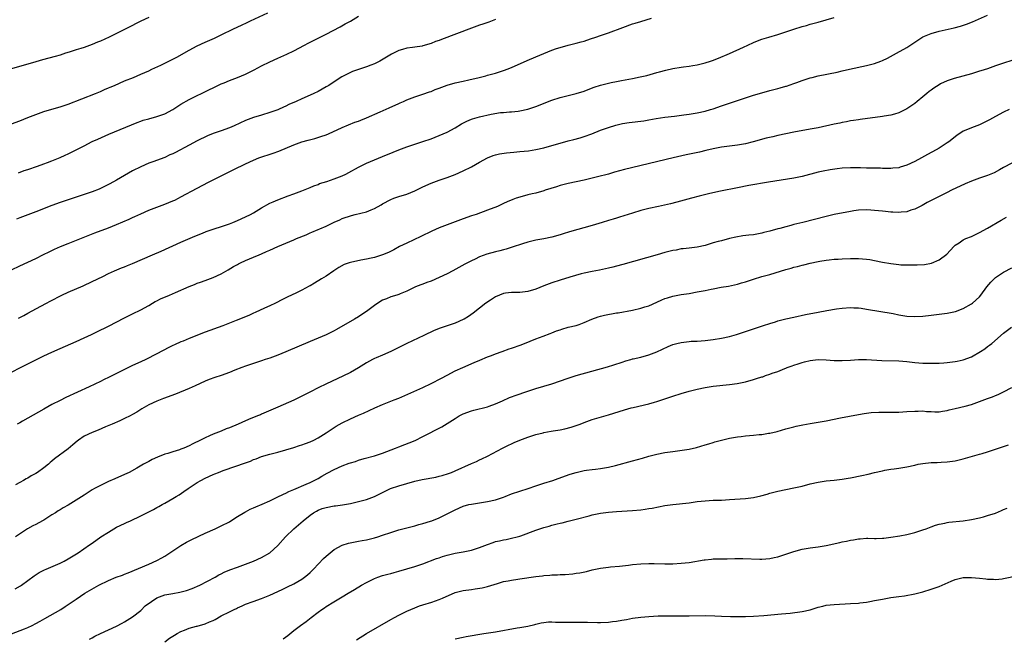
# Model space of a CAD drawing. Units: inches. Extents: x 2598000 to 2601000, y 1485000 to 1488000.
# Drawn here: x 2598593 to 2598837, y 1486842 to 1486995 of the extents above; entities that cross this region are included whole.
import ezdxf

# ---------------------------------------------------------------- set-up
doc = ezdxf.new("R2010")
doc.units = ezdxf.units.IN
doc.header["$MEASUREMENT"] = 0
doc.layers.add('LD25981485_10ft', color=91, linetype='Continuous')

msp = doc.modelspace()

# ---------------------------------------------------------------- linework, layer by layer
at = {"layer": 'LD25981485_10ft'}
for points, elevation in [([(2598591, 1486969.46), (2598593, 1486970.22), (2598595, 1486971.05), (2598597, 1486971.81), (2598599, 1486972.49), (2598601, 1486973.1), (2598603, 1486973.68), (2598605, 1486974.33), (2598611.8, 1486977), (2598613, 1486977.52), (2598614.01, 1486977.99), (2598615, 1486978.39), (2598615.42, 1486978.58), (2598616.49, 1486979), (2598619, 1486980.1), (2598621.19, 1486981), (2598623, 1486981.77), (2598625, 1486982.65), (2598625.73, 1486983), (2598628.02, 1486984.02), (2598629, 1486984.49), (2598631, 1486985.53), (2598631.95, 1486986.05), (2598635, 1486987.78), (2598637, 1486988.82), (2598639, 1486989.75), (2598641.27, 1486990.73), (2598643, 1486991.53), (2598646.04, 1486993), (2598648.01, 1486993.99), (2598649.38, 1486994.62), (2598650.27, 1486995), (2598654.57, 1486997)], 9500), ([(2598591, 1486907.84), (2598593.17, 1486909), (2598594.39, 1486909.61), (2598597, 1486910.94), (2598599, 1486911.92), (2598601, 1486912.86), (2598603, 1486913.75), (2598607, 1486915.48), (2598609, 1486916.37), (2598610.8, 1486917.2), (2598612.15, 1486917.86), (2598615, 1486919.3), (2598619, 1486921.38), (2598621, 1486922.36), (2598623, 1486923.31), (2598625, 1486924.42), (2598625.93, 1486925), (2598626.61, 1486925.39), (2598627, 1486925.56), (2598627.95, 1486926.05), (2598630.17, 1486927), (2598631.66, 1486927.66), (2598635, 1486929.09), (2598636.37, 1486929.63), (2598637, 1486929.92), (2598637.81, 1486930.19), (2598639, 1486930.63), (2598641, 1486931.35), (2598643, 1486932.28), (2598644.73, 1486933.27), (2598646.06, 1486934.06), (2598647, 1486934.59), (2598647.28, 1486934.72), (2598647.78, 1486935), (2598649, 1486935.56), (2598649.98, 1486935.98), (2598651, 1486936.39), (2598652.4, 1486937), (2598653, 1486937.23), (2598654.22, 1486937.78), (2598655, 1486938.1), (2598657, 1486939.03), (2598661, 1486940.71), (2598661.65, 1486941), (2598664.03, 1486941.97), (2598665, 1486942.4), (2598665.44, 1486942.56), (2598667, 1486943.24), (2598667.46, 1486943.46), (2598669, 1486944.11), (2598671, 1486945.07), (2598672.37, 1486945.63), (2598673, 1486945.96), (2598675.25, 1486946.75), (2598676.22, 1486947), (2598679, 1486947.68), (2598680.14, 1486948.14), (2598681, 1486948.44), (2598682.63, 1486949.37), (2598683, 1486949.6), (2598685, 1486950.7), (2598685.82, 1486951), (2598687, 1486951.41), (2598689, 1486952.03), (2598691, 1486952.86), (2598693, 1486953.83), (2598695, 1486954.75), (2598697, 1486955.47), (2598699, 1486956.14), (2598701, 1486956.91), (2598703, 1486957.79), (2598705, 1486958.78), (2598707, 1486959.95), (2598709, 1486961.06), (2598710.41, 1486961.59), (2598711, 1486961.77), (2598712.01, 1486961.99), (2598713.74, 1486962.26), (2598715.55, 1486962.45), (2598717, 1486962.57), (2598719.21, 1486962.79), (2598721, 1486963.07), (2598723, 1486963.55), (2598723.79, 1486963.79), (2598727, 1486964.71), (2598729, 1486965.22), (2598730.45, 1486965.55), (2598732.01, 1486965.99), (2598733, 1486966.3), (2598734.87, 1486967), (2598737, 1486967.89), (2598739, 1486968.6), (2598740.85, 1486969.15), (2598742.46, 1486969.54), (2598744.16, 1486969.84), (2598747.76, 1486970.25), (2598749, 1486970.46), (2598750.8, 1486970.8), (2598753, 1486971.14), (2598755.41, 1486971.41), (2598757.69, 1486971.69), (2598759, 1486971.89), (2598761, 1486972.23), (2598763, 1486972.64), (2598764.31, 1486973), (2598765, 1486973.21), (2598767, 1486973.91), (2598767.8, 1486974.2), (2598773, 1486975.95), (2598775, 1486976.59), (2598777, 1486977.18), (2598779, 1486977.73), (2598780.02, 1486977.98), (2598781, 1486978.27), (2598781.6, 1486978.4), (2598783, 1486978.82), (2598783.15, 1486978.85), (2598785, 1486979.46), (2598785.75, 1486979.75), (2598787, 1486980.19), (2598789, 1486980.85), (2598789.56, 1486981), (2598791, 1486981.34), (2598795.7, 1486982.3), (2598797, 1486982.58), (2598798.77, 1486983), (2598803, 1486983.93), (2598805, 1486984.45), (2598806.54, 1486985), (2598807, 1486985.18), (2598808.21, 1486985.79), (2598810.4, 1486987), (2598813, 1486988.37), (2598815, 1486989.7), (2598815.75, 1486990.25), (2598817, 1486991.03), (2598819, 1486991.87), (2598821, 1486992.43), (2598824.71, 1486993.29), (2598826.29, 1486993.71), (2598827.8, 1486994.2), (2598829.24, 1486994.76), (2598833, 1486996.41)], 9550), ([(2598625, 1486995.85), (2598623, 1486994.91), (2598621.74, 1486994.26), (2598621, 1486993.9), (2598619.29, 1486993), (2598615.18, 1486991), (2598613, 1486989.98), (2598612.3, 1486989.7), (2598611, 1486989.12), (2598609, 1486988.42), (2598608.15, 1486988.15), (2598607, 1486987.84), (2598605.27, 1486987.27), (2598604.39, 1486987), (2598603, 1486986.53), (2598601.8, 1486986.2), (2598598.64, 1486985.36), (2598597, 1486984.89), (2598591, 1486983.09)], 9490), ([(2598591, 1486933.26), (2598593, 1486934.22), (2598595, 1486935.12), (2598597, 1486936.1), (2598598.94, 1486937.06), (2598600.29, 1486937.71), (2598601.65, 1486938.35), (2598603.13, 1486939), (2598605, 1486939.77), (2598608.72, 1486941.28), (2598611.6, 1486942.4), (2598615, 1486943.65), (2598617, 1486944.46), (2598620.16, 1486945.84), (2598621, 1486946.25), (2598621.53, 1486946.47), (2598623, 1486947.17), (2598625, 1486948.05), (2598627, 1486948.81), (2598629, 1486949.52), (2598631, 1486950.35), (2598631.45, 1486950.55), (2598632.37, 1486951), (2598633, 1486951.33), (2598637, 1486953.47), (2598639.83, 1486955), (2598643, 1486956.58), (2598644.63, 1486957.37), (2598646.13, 1486958.13), (2598647.3, 1486958.7), (2598647.86, 1486959), (2598649, 1486959.57), (2598651, 1486960.49), (2598652.28, 1486961), (2598655.82, 1486962.18), (2598657.27, 1486962.73), (2598661, 1486964.28), (2598662.97, 1486965), (2598664.56, 1486965.44), (2598666.15, 1486965.85), (2598667.71, 1486966.29), (2598669, 1486966.76), (2598669.59, 1486967), (2598673, 1486968.55), (2598676.15, 1486969.85), (2598677, 1486970.14), (2598677.6, 1486970.4), (2598679, 1486970.93), (2598682.43, 1486972.43), (2598684.6, 1486973.4), (2598687, 1486974.51), (2598687.36, 1486974.64), (2598688.19, 1486975), (2598689, 1486975.39), (2598689.65, 1486975.65), (2598691, 1486976.15), (2598693, 1486976.8), (2598694.6, 1486977.4), (2598695, 1486977.52), (2598696.04, 1486977.96), (2598697, 1486978.33), (2598699, 1486979.07), (2598701, 1486979.62), (2598703, 1486980.07), (2598704.35, 1486980.35), (2598706.97, 1486980.97), (2598708.59, 1486981.41), (2598709, 1486981.51), (2598709.7, 1486981.7), (2598711, 1486982.07), (2598713.24, 1486982.76), (2598713.89, 1486983), (2598715, 1486983.44), (2598718.84, 1486985.16), (2598721, 1486986.09), (2598723, 1486986.92), (2598725, 1486987.71), (2598726.12, 1486988.12), (2598727, 1486988.42), (2598729, 1486989), (2598731, 1486989.47), (2598732.22, 1486989.78), (2598733, 1486990.02), (2598734.53, 1486990.53), (2598735.87, 1486991), (2598737, 1486991.36), (2598739, 1486992.04), (2598742.59, 1486993.41), (2598745, 1486994.24), (2598745.59, 1486994.41), (2598747, 1486994.88), (2598749.71, 1486995.71)], 9530), ([(2598592.68, 1486957.32), (2598594.13, 1486957.87), (2598595, 1486958.18), (2598597.43, 1486959), (2598599, 1486959.55), (2598599.89, 1486959.89), (2598601, 1486960.28), (2598603, 1486961.1), (2598604.3, 1486961.7), (2598605, 1486961.99), (2598605.67, 1486962.33), (2598607, 1486962.99), (2598609, 1486964.04), (2598611, 1486965.05), (2598612.37, 1486965.63), (2598615.13, 1486966.87), (2598620.74, 1486969.26), (2598622.17, 1486969.83), (2598623, 1486970.13), (2598623.66, 1486970.34), (2598625, 1486970.74), (2598627, 1486971.28), (2598629, 1486971.99), (2598631, 1486973.04), (2598633, 1486974.32), (2598635, 1486975.49), (2598637, 1486976.48), (2598638.12, 1486977), (2598643, 1486979.41), (2598643.67, 1486979.67), (2598645, 1486980.25), (2598647, 1486980.98), (2598649, 1486981.83), (2598651.14, 1486982.86), (2598653, 1486983.82), (2598655, 1486984.83), (2598657, 1486985.75), (2598659.28, 1486986.72), (2598661, 1486987.56), (2598663.63, 1486989), (2598664.53, 1486989.47), (2598665.84, 1486990.16), (2598667, 1486990.7), (2598669, 1486991.7), (2598672.46, 1486993.54), (2598673.75, 1486994.25), (2598675.03, 1486994.97), (2598677, 1486996.16)], 9510), ([(2598592.74, 1486921.26), (2598594.05, 1486921.95), (2598595, 1486922.5), (2598598.27, 1486924.27), (2598599.67, 1486925), (2598600.56, 1486925.44), (2598603.47, 1486927), (2598605, 1486927.71), (2598608.72, 1486929.28), (2598611, 1486930.33), (2598613.6, 1486931.6), (2598615, 1486932.3), (2598616.51, 1486933), (2598618.27, 1486933.73), (2598619, 1486934), (2598619.7, 1486934.3), (2598621, 1486934.83), (2598625.93, 1486937), (2598628.08, 1486937.92), (2598633, 1486940.14), (2598636.4, 1486941.6), (2598638.35, 1486942.35), (2598639.27, 1486942.73), (2598645, 1486944.68), (2598645.84, 1486945), (2598647, 1486945.48), (2598649, 1486946.39), (2598650.22, 1486947), (2598651, 1486947.42), (2598653, 1486948.62), (2598655, 1486949.76), (2598655.85, 1486950.15), (2598657, 1486950.63), (2598659.6, 1486951.6), (2598661, 1486952.08), (2598663, 1486952.82), (2598665, 1486953.64), (2598665.91, 1486954.09), (2598667, 1486954.46), (2598667.37, 1486954.64), (2598669.19, 1486955.19), (2598671, 1486955.79), (2598673, 1486956.58), (2598673.86, 1486957), (2598674.61, 1486957.39), (2598677, 1486958.71), (2598677.55, 1486959), (2598679, 1486959.7), (2598681, 1486960.58), (2598683, 1486961.4), (2598685.58, 1486962.42), (2598687, 1486963.01), (2598689, 1486963.79), (2598691, 1486964.44), (2598693, 1486965.05), (2598695, 1486965.78), (2598699, 1486967.39), (2598701, 1486968.44), (2598702.56, 1486969.44), (2598703.86, 1486970.14), (2598705, 1486970.61), (2598705.29, 1486970.71), (2598707, 1486971.23), (2598709.88, 1486971.88), (2598712.26, 1486972.26), (2598713, 1486972.32), (2598714.47, 1486972.47), (2598715, 1486972.47), (2598716.65, 1486972.65), (2598717, 1486972.66), (2598719, 1486973.09), (2598721, 1486973.75), (2598725, 1486975.38), (2598727, 1486976.04), (2598728.34, 1486976.34), (2598729, 1486976.51), (2598731, 1486976.96), (2598733, 1486977.6), (2598733.99, 1486978.01), (2598735.45, 1486978.55), (2598737, 1486979.07), (2598739.7, 1486979.7), (2598741, 1486979.95), (2598742.2, 1486980.2), (2598745, 1486980.72), (2598746.89, 1486981.11), (2598748.5, 1486981.5), (2598751, 1486982.18), (2598751.63, 1486982.37), (2598753.22, 1486982.78), (2598755, 1486983.2), (2598757, 1486983.55), (2598757.64, 1486983.64), (2598759, 1486983.79), (2598759.96, 1486983.96), (2598761, 1486984.1), (2598763, 1486984.58), (2598764.31, 1486985), (2598764.83, 1486985.17), (2598766.26, 1486985.74), (2598769, 1486986.9), (2598772.5, 1486988.5), (2598773.53, 1486989), (2598775, 1486989.66), (2598775.94, 1486990.06), (2598777, 1486990.44), (2598778.76, 1486991), (2598781, 1486991.66), (2598783, 1486992.3), (2598784.95, 1486992.95), (2598787, 1486993.59), (2598788.11, 1486993.89), (2598789, 1486994.17), (2598789.67, 1486994.33), (2598791, 1486994.73), (2598793, 1486995.29), (2598795, 1486995.82)], 9540), ([(2598711, 1486995.35), (2598709.31, 1486994.69), (2598707.82, 1486994.18), (2598707, 1486993.91), (2598706.33, 1486993.67), (2598705, 1486993.23), (2598697.59, 1486990.41), (2598697, 1486990.14), (2598696.14, 1486989.86), (2598695, 1486989.38), (2598693, 1486988.82), (2598692.77, 1486988.77), (2598691, 1486988.51), (2598690.39, 1486988.39), (2598689, 1486988.27), (2598687.93, 1486987.93), (2598687, 1486987.69), (2598685.7, 1486987), (2598685.21, 1486986.79), (2598683.98, 1486986.02), (2598682.76, 1486985.24), (2598682.32, 1486985), (2598681, 1486984.37), (2598680.04, 1486984.04), (2598679, 1486983.62), (2598677, 1486982.94), (2598675.57, 1486982.43), (2598674.17, 1486981.83), (2598672.89, 1486981.11), (2598671, 1486979.9), (2598669.63, 1486979), (2598669, 1486978.63), (2598667, 1486977.52), (2598665.95, 1486977), (2598665, 1486976.55), (2598663, 1486975.67), (2598661.54, 1486975), (2598659.77, 1486974.23), (2598659, 1486973.84), (2598658.4, 1486973.6), (2598657.18, 1486973), (2598657, 1486972.93), (2598655, 1486972.25), (2598653, 1486971.64), (2598651, 1486971.01), (2598649, 1486970.26), (2598646.21, 1486969), (2598645, 1486968.51), (2598643, 1486967.76), (2598641, 1486967.04), (2598639.54, 1486966.46), (2598637, 1486965.23), (2598635, 1486964.19), (2598631.64, 1486962.36), (2598631, 1486962.06), (2598630.26, 1486961.74), (2598629, 1486961.15), (2598626.03, 1486960.03), (2598625, 1486959.7), (2598623, 1486958.84), (2598621, 1486957.79), (2598617, 1486955.5), (2598615.39, 1486954.61), (2598614.06, 1486953.94), (2598612.69, 1486953.3), (2598611, 1486952.63), (2598609, 1486951.95), (2598605, 1486950.65), (2598603, 1486949.94), (2598601, 1486949.18), (2598597, 1486947.6), (2598593, 1486946.14), (2598592.19, 1486945.81)], 9520), ([(2598839, 1486985.21), (2598837, 1486984.53), (2598836.25, 1486984.25), (2598835, 1486983.83), (2598833, 1486983.13), (2598831.36, 1486982.64), (2598831, 1486982.51), (2598830.28, 1486982.28), (2598829, 1486981.91), (2598824.75, 1486980.75), (2598823, 1486980.14), (2598821.37, 1486979.37), (2598821, 1486979.18), (2598819.69, 1486978.31), (2598819, 1486977.85), (2598818.51, 1486977.49), (2598817.93, 1486977), (2598817, 1486976.18), (2598815.52, 1486975), (2598815, 1486974.55), (2598813, 1486973.19), (2598811, 1486972.2), (2598809.9, 1486971.9), (2598809, 1486971.61), (2598807.36, 1486971.36), (2598807, 1486971.28), (2598801.46, 1486970.54), (2598801, 1486970.49), (2598799.74, 1486970.26), (2598799, 1486970.18), (2598798.03, 1486969.97), (2598797, 1486969.8), (2598796.35, 1486969.65), (2598795, 1486969.38), (2598791, 1486968.52), (2598789, 1486968.13), (2598785, 1486967.39), (2598783.01, 1486966.99), (2598781, 1486966.56), (2598779.73, 1486966.27), (2598778.12, 1486965.88), (2598774.88, 1486965), (2598773, 1486964.55), (2598772.46, 1486964.46), (2598771, 1486964.18), (2598767, 1486963.67), (2598765, 1486963.26), (2598763.18, 1486962.82), (2598761.55, 1486962.45), (2598758.25, 1486961.75), (2598755.03, 1486961), (2598743, 1486958.11), (2598741.78, 1486957.78), (2598740.53, 1486957.47), (2598739, 1486957), (2598736.32, 1486956.32), (2598735, 1486956.03), (2598733, 1486955.52), (2598731, 1486955.06), (2598729, 1486954.65), (2598727.7, 1486954.31), (2598727, 1486954.14), (2598726.15, 1486953.85), (2598723.32, 1486953), (2598723, 1486952.89), (2598721, 1486952.31), (2598720.1, 1486952.1), (2598719, 1486951.82), (2598717, 1486951.28), (2598716.13, 1486951), (2598715.3, 1486950.7), (2598713.89, 1486950.11), (2598713, 1486949.69), (2598711.48, 1486949), (2598709, 1486948.03), (2598706.18, 1486947), (2598705, 1486946.61), (2598703, 1486945.9), (2598699, 1486944.42), (2598697, 1486943.64), (2598695.17, 1486942.83), (2598692.5, 1486941.5), (2598689, 1486939.87), (2598687.21, 1486939), (2598685.79, 1486938.21), (2598684.44, 1486937.56), (2598683, 1486936.95), (2598681, 1486936.33), (2598680.18, 1486936.18), (2598679, 1486935.88), (2598677.63, 1486935.63), (2598675, 1486935.09), (2598674.71, 1486935), (2598673.45, 1486934.55), (2598672.17, 1486933.83), (2598670.92, 1486933), (2598669, 1486931.65), (2598667.86, 1486931), (2598666.09, 1486929.91), (2598665, 1486929.3), (2598664.82, 1486929.18), (2598663, 1486928.18), (2598661.5, 1486927.5), (2598659.48, 1486926.52), (2598659, 1486926.31), (2598658.15, 1486925.86), (2598656.41, 1486925), (2598655, 1486924.28), (2598653.7, 1486923.7), (2598651.38, 1486922.63), (2598651, 1486922.5), (2598649.98, 1486922.02), (2598649, 1486921.63), (2598646.67, 1486920.67), (2598643.38, 1486919.38), (2598639, 1486917.75), (2598635, 1486916.19), (2598633.58, 1486915.58), (2598633, 1486915.36), (2598631.36, 1486914.64), (2598631, 1486914.45), (2598630.02, 1486913.98), (2598627, 1486912.4), (2598624.24, 1486911), (2598623, 1486910.44), (2598621, 1486909.5), (2598620.01, 1486909), (2598619, 1486908.53), (2598618.01, 1486908.01), (2598615.32, 1486906.68), (2598615, 1486906.5), (2598613.97, 1486906.03), (2598613, 1486905.53), (2598610.21, 1486904.21), (2598604.45, 1486901.55), (2598603, 1486900.85), (2598601, 1486899.82), (2598599, 1486898.7), (2598595, 1486896.41), (2598593.69, 1486895.69), (2598593, 1486895.31), (2598592.37, 1486895)], 9560), ([(2598838.41, 1486973), (2598837, 1486972.38), (2598835, 1486971.3), (2598833.53, 1486970.47), (2598833, 1486970.18), (2598832.2, 1486969.8), (2598831, 1486969.25), (2598829, 1486968.51), (2598828.08, 1486968.08), (2598827, 1486967.65), (2598825.4, 1486966.6), (2598823.4, 1486965), (2598823, 1486964.72), (2598821, 1486963.46), (2598820.23, 1486963), (2598818.14, 1486961.86), (2598816.65, 1486961), (2598815, 1486960.14), (2598813, 1486959.18), (2598811.31, 1486958.69), (2598811, 1486958.58), (2598809.55, 1486958.45), (2598809, 1486958.37), (2598807, 1486958.4), (2598806.44, 1486958.44), (2598803.55, 1486958.45), (2598803, 1486958.49), (2598801.48, 1486958.52), (2598801, 1486958.56), (2598799.44, 1486958.56), (2598799, 1486958.58), (2598797, 1486958.44), (2598795.71, 1486958.29), (2598793.97, 1486958.03), (2598792.27, 1486957.73), (2598791, 1486957.45), (2598787, 1486956.43), (2598785, 1486956.02), (2598778.73, 1486955), (2598773.83, 1486954.17), (2598771, 1486953.63), (2598766.75, 1486952.75), (2598764.15, 1486952.15), (2598761.49, 1486951.49), (2598759.56, 1486951), (2598755.97, 1486950.03), (2598754.37, 1486949.63), (2598751.41, 1486949), (2598749, 1486948.45), (2598747, 1486947.93), (2598745, 1486947.33), (2598741.72, 1486946.28), (2598741, 1486946.09), (2598740.18, 1486945.82), (2598739, 1486945.5), (2598737.42, 1486945), (2598735, 1486944.27), (2598729.35, 1486942.65), (2598727.81, 1486942.19), (2598727, 1486941.94), (2598725, 1486941.37), (2598723, 1486940.94), (2598721, 1486940.58), (2598719, 1486940.1), (2598717.7, 1486939.7), (2598715.15, 1486938.85), (2598713.61, 1486938.39), (2598713, 1486938.23), (2598712.04, 1486937.96), (2598711, 1486937.7), (2598708.88, 1486937.12), (2598707, 1486936.45), (2598705.93, 1486935.93), (2598705, 1486935.52), (2598703.36, 1486934.64), (2598700.42, 1486933), (2598699, 1486932.28), (2598697, 1486931.33), (2598695, 1486930.47), (2598693.93, 1486930.07), (2598693, 1486929.68), (2598692.49, 1486929.51), (2598691.18, 1486929), (2598689, 1486927.97), (2598687.31, 1486927.31), (2598687, 1486927.17), (2598686.51, 1486927), (2598685, 1486926.53), (2598683.93, 1486926.07), (2598683, 1486925.7), (2598682.53, 1486925.47), (2598681, 1486924.41), (2598679, 1486922.94), (2598677.82, 1486922.18), (2598677, 1486921.62), (2598676.01, 1486921), (2598671.58, 1486918.42), (2598671, 1486918.1), (2598669, 1486917.14), (2598665, 1486915.45), (2598659, 1486912.88), (2598657, 1486912.04), (2598655, 1486911.34), (2598653.89, 1486911), (2598653, 1486910.68), (2598649, 1486909.36), (2598648.11, 1486909), (2598646.32, 1486908.32), (2598645, 1486907.75), (2598643, 1486907.04), (2598641.42, 1486906.58), (2598639.96, 1486906.04), (2598639, 1486905.64), (2598636.51, 1486904.51), (2598635, 1486903.8), (2598631.63, 1486902.37), (2598628.68, 1486901.32), (2598627.82, 1486901), (2598627, 1486900.67), (2598625, 1486899.73), (2598623.27, 1486898.73), (2598622.03, 1486897.97), (2598621, 1486897.33), (2598620.4, 1486897), (2598619, 1486896.33), (2598617.83, 1486895.83), (2598615.96, 1486895), (2598614.3, 1486894.3), (2598612.5, 1486893.5), (2598611, 1486892.91), (2598609, 1486891.95), (2598607.6, 1486891), (2598607.26, 1486890.74), (2598606.14, 1486889.86), (2598605, 1486888.88), (2598601.65, 1486886.35), (2598601, 1486885.76), (2598600.57, 1486885.43), (2598600.11, 1486885), (2598599, 1486884.16), (2598597.4, 1486883), (2598597, 1486882.75), (2598595.88, 1486882.12), (2598595, 1486881.55), (2598594.62, 1486881.38), (2598593.98, 1486881), (2598593, 1486880.47), (2598591.93, 1486879.93)], 9570), ([(2598839, 1486959.75), (2598837, 1486958.63), (2598835.97, 1486958.03), (2598834.66, 1486957.34), (2598833, 1486956.65), (2598831, 1486955.98), (2598829, 1486955.25), (2598827.43, 1486954.57), (2598824.09, 1486953), (2598823, 1486952.47), (2598819.37, 1486950.63), (2598818.07, 1486949.93), (2598816.8, 1486949.2), (2598815, 1486948.31), (2598814.02, 1486948.02), (2598813, 1486947.64), (2598811.55, 1486947.55), (2598811, 1486947.45), (2598809.56, 1486947.56), (2598809, 1486947.56), (2598807.71, 1486947.71), (2598807, 1486947.77), (2598805, 1486947.99), (2598804.05, 1486948.05), (2598803, 1486948.14), (2598801, 1486948.07), (2598799.89, 1486947.89), (2598799, 1486947.73), (2598795, 1486946.94), (2598793, 1486946.5), (2598787.17, 1486945), (2598785, 1486944.47), (2598784.26, 1486944.26), (2598783, 1486943.95), (2598781.52, 1486943.52), (2598781, 1486943.4), (2598779, 1486942.84), (2598777.52, 1486942.48), (2598777, 1486942.33), (2598775, 1486941.96), (2598773.84, 1486941.84), (2598772.35, 1486941.65), (2598770.61, 1486941.39), (2598768.99, 1486941.01), (2598767, 1486940.48), (2598766.25, 1486940.25), (2598765, 1486939.91), (2598763, 1486939.3), (2598761, 1486938.85), (2598759, 1486938.64), (2598757.54, 1486938.46), (2598757, 1486938.42), (2598755.83, 1486938.17), (2598755, 1486938.03), (2598753, 1486937.52), (2598751.09, 1486937), (2598742.55, 1486934.55), (2598741, 1486934.15), (2598740.06, 1486933.94), (2598739, 1486933.67), (2598736.8, 1486933.2), (2598735, 1486932.87), (2598733, 1486932.42), (2598732.22, 1486932.22), (2598729.44, 1486931.44), (2598727, 1486930.71), (2598725, 1486930.04), (2598723, 1486929.26), (2598721, 1486928.44), (2598719, 1486927.84), (2598717, 1486927.63), (2598715.61, 1486927.61), (2598715, 1486927.65), (2598713.44, 1486927.44), (2598713, 1486927.41), (2598712, 1486927), (2598711, 1486926.53), (2598709.74, 1486925.74), (2598708.62, 1486925), (2598707, 1486923.76), (2598705.46, 1486922.54), (2598704.31, 1486921.69), (2598703.2, 1486921), (2598703, 1486920.9), (2598701, 1486920.06), (2598698.01, 1486919), (2598697.25, 1486918.75), (2598695.82, 1486918.18), (2598693.2, 1486917), (2598689.01, 1486915), (2598685, 1486912.97), (2598683, 1486912.07), (2598681.41, 1486911.41), (2598681, 1486911.23), (2598680.53, 1486911), (2598679, 1486910.18), (2598677, 1486908.93), (2598675, 1486907.79), (2598673.14, 1486906.86), (2598669.08, 1486905), (2598667, 1486903.98), (2598665.09, 1486903), (2598663, 1486901.89), (2598661, 1486900.93), (2598657, 1486899.19), (2598653, 1486897.42), (2598652.69, 1486897.31), (2598651.99, 1486897), (2598651, 1486896.61), (2598650.33, 1486896.33), (2598649, 1486895.83), (2598647.18, 1486895), (2598645, 1486894.07), (2598644.23, 1486893.77), (2598643, 1486893.25), (2598641, 1486892.47), (2598640.03, 1486892.03), (2598639, 1486891.61), (2598637.8, 1486891), (2598635.91, 1486890.09), (2598635, 1486889.6), (2598633.67, 1486889), (2598633, 1486888.73), (2598632.61, 1486888.61), (2598631, 1486888.13), (2598629.72, 1486887.72), (2598629, 1486887.52), (2598627.19, 1486886.81), (2598625.82, 1486886.18), (2598625, 1486885.72), (2598624.51, 1486885.49), (2598623.71, 1486885), (2598622.05, 1486884.05), (2598620.16, 1486883), (2598619, 1486882.47), (2598616.56, 1486881.44), (2598615, 1486880.76), (2598613, 1486879.77), (2598611.59, 1486879), (2598611, 1486878.64), (2598609, 1486877.37), (2598607, 1486876.08), (2598605, 1486874.84), (2598603.8, 1486874.2), (2598603, 1486873.69), (2598602.55, 1486873.45), (2598601.87, 1486873), (2598601, 1486872.46), (2598599, 1486871.18), (2598598.69, 1486871), (2598597, 1486870.11), (2598596.25, 1486869.75), (2598594.97, 1486869.03), (2598591.95, 1486867)], 9580), ([(2598591.91, 1486854.09), (2598593.18, 1486854.82), (2598593.45, 1486855), (2598596.63, 1486857.37), (2598597.86, 1486858.14), (2598599.17, 1486858.83), (2598599.54, 1486859), (2598603, 1486860.49), (2598604.02, 1486861), (2598605, 1486861.54), (2598607.46, 1486863), (2598610.29, 1486865), (2598610.69, 1486865.31), (2598611.86, 1486866.14), (2598613.1, 1486867), (2598615, 1486868.2), (2598616.34, 1486869), (2598617, 1486869.37), (2598619, 1486870.34), (2598619.46, 1486870.54), (2598620.46, 1486871), (2598623, 1486872.23), (2598624.83, 1486873.17), (2598626.17, 1486873.83), (2598627, 1486874.27), (2598627.49, 1486874.51), (2598628.35, 1486875), (2598629, 1486875.34), (2598631, 1486876.48), (2598631.79, 1486877), (2598632.54, 1486877.46), (2598633.74, 1486878.26), (2598634.74, 1486879), (2598637, 1486880.46), (2598637.91, 1486881), (2598639, 1486881.56), (2598641, 1486882.46), (2598641.4, 1486882.6), (2598642.34, 1486883), (2598643.43, 1486883.43), (2598646.57, 1486884.57), (2598648.72, 1486885.28), (2598649, 1486885.4), (2598650.2, 1486885.8), (2598651, 1486886.16), (2598651.62, 1486886.38), (2598653, 1486886.93), (2598655, 1486887.53), (2598657, 1486888.04), (2598659, 1486888.58), (2598661, 1486889.17), (2598662.35, 1486889.65), (2598663, 1486889.81), (2598663.84, 1486890.16), (2598665, 1486890.56), (2598665.94, 1486891), (2598667, 1486891.57), (2598669, 1486892.84), (2598671.52, 1486894.48), (2598673, 1486895.31), (2598675, 1486896.31), (2598677, 1486897.17), (2598678.29, 1486897.71), (2598679.67, 1486898.33), (2598681.03, 1486899), (2598683, 1486899.85), (2598685.9, 1486901), (2598687, 1486901.45), (2598693, 1486904.07), (2598695, 1486905.02), (2598697.63, 1486906.37), (2598699, 1486907.11), (2598701, 1486908.16), (2598702.92, 1486909), (2598705.72, 1486910.28), (2598707.12, 1486910.88), (2598709, 1486911.66), (2598710.03, 1486912.03), (2598711, 1486912.4), (2598712.64, 1486913), (2598714.39, 1486913.61), (2598715, 1486913.81), (2598717.34, 1486914.66), (2598719.55, 1486915.55), (2598721, 1486916.1), (2598722.82, 1486916.82), (2598724.57, 1486917.42), (2598725, 1486917.65), (2598726.09, 1486918.09), (2598727, 1486918.39), (2598727.48, 1486918.52), (2598729.01, 1486918.99), (2598731, 1486919.48), (2598731.71, 1486919.71), (2598733, 1486920.18), (2598734.87, 1486921), (2598736.42, 1486921.58), (2598737, 1486921.72), (2598738, 1486922), (2598741, 1486922.56), (2598741.38, 1486922.62), (2598745, 1486923.27), (2598747, 1486923.7), (2598748.03, 1486924.03), (2598749, 1486924.33), (2598751, 1486925.22), (2598752.2, 1486925.8), (2598753, 1486926.1), (2598753.66, 1486926.34), (2598755, 1486926.72), (2598757, 1486927.1), (2598759, 1486927.42), (2598761, 1486927.77), (2598761.98, 1486927.98), (2598763, 1486928.15), (2598764.49, 1486928.48), (2598765, 1486928.56), (2598766.94, 1486928.94), (2598768.78, 1486929.22), (2598771, 1486929.67), (2598772.01, 1486929.99), (2598773, 1486930.26), (2598775, 1486930.94), (2598777, 1486931.57), (2598779, 1486932.13), (2598783, 1486933.32), (2598784.33, 1486933.67), (2598785, 1486933.89), (2598785.9, 1486934.1), (2598787, 1486934.44), (2598787.47, 1486934.53), (2598789, 1486934.92), (2598791, 1486935.33), (2598791.38, 1486935.38), (2598793, 1486935.66), (2598793.72, 1486935.72), (2598795, 1486935.89), (2598795.93, 1486935.93), (2598797, 1486936.01), (2598799, 1486936.05), (2598800.04, 1486936.04), (2598801, 1486936.03), (2598801.97, 1486935.97), (2598803, 1486935.89), (2598803.78, 1486935.78), (2598805, 1486935.59), (2598807, 1486935.18), (2598809, 1486934.8), (2598811, 1486934.56), (2598811.47, 1486934.53), (2598813, 1486934.46), (2598814.48, 1486934.48), (2598815.55, 1486934.45), (2598817.4, 1486934.6), (2598819.08, 1486934.92), (2598821, 1486935.7), (2598822.88, 1486937.12), (2598824.61, 1486939), (2598825, 1486939.35), (2598825.98, 1486939.98), (2598827, 1486940.67), (2598827.65, 1486941), (2598829, 1486941.56), (2598831, 1486942.5), (2598833, 1486943.58), (2598836.42, 1486945.58), (2598837.7, 1486946.3)], 9590), ([(2598591, 1486842.97), (2598594.22, 1486844.22), (2598595, 1486844.48), (2598596.08, 1486845), (2598597, 1486845.48), (2598598.11, 1486846.11), (2598599.22, 1486846.78), (2598603.19, 1486849), (2598604.29, 1486849.71), (2598607, 1486851.56), (2598609.16, 1486853), (2598610.3, 1486853.7), (2598612.62, 1486855), (2598615, 1486856.18), (2598616.9, 1486857), (2598618.47, 1486857.53), (2598619, 1486857.75), (2598619.94, 1486858.06), (2598625, 1486860.21), (2598627, 1486861.11), (2598628.23, 1486861.77), (2598629, 1486862.24), (2598633, 1486864.85), (2598634.34, 1486865.66), (2598635.66, 1486866.34), (2598639, 1486867.89), (2598641.5, 1486869), (2598643, 1486869.74), (2598645, 1486870.77), (2598645.38, 1486871), (2598647, 1486872.03), (2598648.83, 1486873.17), (2598649, 1486873.25), (2598650.15, 1486873.85), (2598651, 1486874.2), (2598651.54, 1486874.46), (2598653.13, 1486875.13), (2598655, 1486875.96), (2598656.83, 1486876.83), (2598658.39, 1486877.61), (2598659, 1486877.83), (2598659.76, 1486878.24), (2598661, 1486878.72), (2598664.05, 1486880.05), (2598665, 1486880.48), (2598666.06, 1486881), (2598666.65, 1486881.35), (2598667, 1486881.51), (2598667.92, 1486882.08), (2598669.23, 1486882.77), (2598671, 1486883.75), (2598673, 1486884.65), (2598674.74, 1486885.26), (2598675, 1486885.37), (2598676.26, 1486885.74), (2598677, 1486886.02), (2598678.44, 1486886.44), (2598681, 1486887.09), (2598683, 1486887.78), (2598686.16, 1486889), (2598687, 1486889.35), (2598691.05, 1486890.95), (2598693, 1486891.87), (2598697.67, 1486894.33), (2598699, 1486895.1), (2598701, 1486896.38), (2598702, 1486897), (2598702.65, 1486897.35), (2598703, 1486897.53), (2598705, 1486898.26), (2598705.6, 1486898.4), (2598709, 1486899.3), (2598709.46, 1486899.46), (2598711, 1486900.01), (2598712.74, 1486900.74), (2598714.45, 1486901.55), (2598715, 1486901.73), (2598715.89, 1486902.11), (2598719, 1486903.17), (2598721, 1486903.78), (2598723, 1486904.35), (2598725, 1486904.99), (2598729, 1486906.41), (2598731, 1486907.04), (2598738.8, 1486909.2), (2598740.34, 1486909.66), (2598742.37, 1486910.37), (2598743.33, 1486910.67), (2598744.55, 1486911), (2598745, 1486911.14), (2598745.17, 1486911.17), (2598747, 1486911.61), (2598749, 1486912.16), (2598751, 1486912.94), (2598752.4, 1486913.6), (2598753.78, 1486914.22), (2598755, 1486914.72), (2598756, 1486915), (2598757, 1486915.25), (2598759, 1486915.48), (2598759.52, 1486915.52), (2598761, 1486915.57), (2598763, 1486915.72), (2598765, 1486915.99), (2598767, 1486916.32), (2598769, 1486916.73), (2598770.79, 1486917.21), (2598773, 1486917.98), (2598774.44, 1486918.44), (2598777.42, 1486919.42), (2598779, 1486919.97), (2598780.39, 1486920.39), (2598781, 1486920.59), (2598783, 1486921.09), (2598785, 1486921.54), (2598787.86, 1486922.14), (2598791, 1486922.77), (2598793.16, 1486923.16), (2598795.55, 1486923.55), (2598797, 1486923.75), (2598799, 1486923.91), (2598799.86, 1486923.86), (2598801, 1486923.82), (2598801.7, 1486923.7), (2598803, 1486923.53), (2598809.62, 1486922.38), (2598811, 1486922.11), (2598812.04, 1486921.96), (2598813, 1486921.79), (2598815, 1486921.66), (2598817, 1486921.75), (2598819, 1486921.97), (2598821.68, 1486922.32), (2598823, 1486922.51), (2598823.42, 1486922.58), (2598825.07, 1486922.93), (2598827, 1486923.63), (2598829, 1486924.78), (2598829.29, 1486925), (2598831, 1486926.58), (2598831.34, 1486927), (2598832.87, 1486929), (2598833.82, 1486930.18), (2598834.62, 1486931), (2598835, 1486931.34), (2598837, 1486932.68), (2598839, 1486933.74)], 9600), ([(2598610.35, 1486841.65), (2598611, 1486841.97), (2598611.66, 1486842.34), (2598613, 1486843), (2598615, 1486843.94), (2598617, 1486844.86), (2598618.38, 1486845.62), (2598619, 1486845.92), (2598619.65, 1486846.35), (2598621, 1486847.18), (2598623, 1486848.77), (2598624.14, 1486849.86), (2598625.7, 1486851), (2598627, 1486851.84), (2598629, 1486852.61), (2598630.99, 1486852.99), (2598632.74, 1486853.26), (2598634.34, 1486853.66), (2598635.81, 1486854.19), (2598637.7, 1486855), (2598641.47, 1486857), (2598642.42, 1486857.58), (2598643, 1486857.86), (2598643.74, 1486858.26), (2598645.15, 1486858.85), (2598647, 1486859.51), (2598649, 1486860.2), (2598651, 1486860.98), (2598653, 1486861.91), (2598655, 1486863.04), (2598657, 1486864.83), (2598658.92, 1486867), (2598660.99, 1486869), (2598663.28, 1486871), (2598665, 1486872.39), (2598665.87, 1486873), (2598666.59, 1486873.41), (2598667, 1486873.62), (2598668, 1486874), (2598669, 1486874.32), (2598671, 1486874.7), (2598671.28, 1486874.72), (2598673.04, 1486874.96), (2598675, 1486875.32), (2598677, 1486875.79), (2598679, 1486876.3), (2598681, 1486876.98), (2598682.31, 1486877.69), (2598683, 1486878.03), (2598683.63, 1486878.37), (2598684.96, 1486879), (2598687, 1486879.7), (2598689, 1486880.26), (2598691, 1486880.79), (2598692.79, 1486881.21), (2598696.16, 1486881.84), (2598697, 1486882.03), (2598697.78, 1486882.22), (2598699.3, 1486882.7), (2598700.08, 1486883), (2598701, 1486883.38), (2598705, 1486885.18), (2598706.28, 1486885.72), (2598707, 1486886.11), (2598707.64, 1486886.36), (2598708.97, 1486887), (2598712.72, 1486889), (2598714.24, 1486889.76), (2598715, 1486890.1), (2598715.6, 1486890.4), (2598717.05, 1486891), (2598719, 1486891.75), (2598720.04, 1486892.04), (2598721, 1486892.39), (2598722.81, 1486892.81), (2598723, 1486892.87), (2598724.81, 1486893.19), (2598725.3, 1486893.3), (2598727, 1486893.57), (2598728.19, 1486893.81), (2598729.76, 1486894.24), (2598731.26, 1486894.74), (2598731.99, 1486895), (2598733, 1486895.4), (2598735, 1486896.09), (2598739, 1486897.26), (2598743, 1486898.52), (2598744.66, 1486899), (2598745.12, 1486899.12), (2598749, 1486900.01), (2598750.41, 1486900.41), (2598751, 1486900.58), (2598755, 1486901.93), (2598757, 1486902.57), (2598759, 1486903.14), (2598761, 1486903.63), (2598763, 1486904.06), (2598765, 1486904.36), (2598769, 1486904.81), (2598770.92, 1486905.08), (2598773, 1486905.49), (2598775, 1486906.02), (2598775.75, 1486906.25), (2598777, 1486906.67), (2598777.26, 1486906.74), (2598777.95, 1486907), (2598779, 1486907.36), (2598779.58, 1486907.58), (2598781, 1486908.05), (2598782.77, 1486908.77), (2598783, 1486908.85), (2598783.35, 1486909), (2598784.57, 1486909.43), (2598785, 1486909.62), (2598786.05, 1486909.95), (2598787, 1486910.29), (2598787.59, 1486910.41), (2598789, 1486910.78), (2598791, 1486911), (2598793, 1486910.94), (2598795, 1486910.77), (2598797, 1486910.73), (2598799, 1486910.86), (2598801, 1486911.02), (2598803, 1486911.03), (2598806.76, 1486910.76), (2598811, 1486910.65), (2598813, 1486910.51), (2598815, 1486910.3), (2598817, 1486910.13), (2598817.88, 1486910.12), (2598819, 1486910.07), (2598819.87, 1486910.13), (2598821, 1486910.12), (2598822.17, 1486910.17), (2598823, 1486910.25), (2598823.66, 1486910.34), (2598825, 1486910.48), (2598825.44, 1486910.56), (2598827, 1486910.91), (2598829, 1486911.7), (2598831.27, 1486913), (2598832.31, 1486913.69), (2598833, 1486914.21), (2598833.48, 1486914.52), (2598834.09, 1486915), (2598837, 1486917.52), (2598838.98, 1486919)], 9610), ([(2598628.98, 1486841), (2598630.16, 1486841.84), (2598631, 1486842.35), (2598631.38, 1486842.62), (2598632.09, 1486843), (2598633, 1486843.54), (2598633.84, 1486843.84), (2598635, 1486844.37), (2598636.82, 1486844.82), (2598637, 1486844.88), (2598639, 1486845.43), (2598640.11, 1486845.89), (2598641, 1486846.28), (2598641.48, 1486846.52), (2598643, 1486847.38), (2598645, 1486848.43), (2598646.15, 1486849), (2598646.74, 1486849.26), (2598647, 1486849.39), (2598648.14, 1486849.86), (2598649, 1486850.27), (2598650.91, 1486851), (2598653, 1486851.73), (2598655, 1486852.57), (2598658.06, 1486853.94), (2598659.43, 1486854.57), (2598661, 1486855.33), (2598663, 1486856.52), (2598663.65, 1486857), (2598664.39, 1486857.61), (2598665, 1486858.18), (2598665.84, 1486859), (2598668.38, 1486861.62), (2598669, 1486862.22), (2598671, 1486863.89), (2598673, 1486864.97), (2598674.55, 1486865.45), (2598676.21, 1486865.79), (2598677, 1486865.91), (2598677.91, 1486866.09), (2598679, 1486866.27), (2598681, 1486866.74), (2598681.84, 1486867), (2598683, 1486867.39), (2598685, 1486868.12), (2598687, 1486868.73), (2598689.33, 1486869.33), (2598691, 1486869.78), (2598691.94, 1486870.06), (2598693, 1486870.32), (2598694.88, 1486870.88), (2598695.22, 1486871), (2598697, 1486871.7), (2598699, 1486872.7), (2598701, 1486873.75), (2598703, 1486874.59), (2598704.37, 1486875), (2598705, 1486875.15), (2598707, 1486875.48), (2598709, 1486875.76), (2598711, 1486876.21), (2598713, 1486876.86), (2598713.39, 1486877), (2598715, 1486877.64), (2598717, 1486878.33), (2598719.1, 1486879), (2598721, 1486879.66), (2598723, 1486880.32), (2598725.2, 1486881), (2598726.54, 1486881.46), (2598729.47, 1486882.53), (2598731, 1486883.01), (2598733, 1486883.43), (2598733.52, 1486883.52), (2598735, 1486883.68), (2598735.8, 1486883.8), (2598737, 1486883.93), (2598739, 1486884.32), (2598740.73, 1486884.73), (2598745, 1486885.84), (2598747.44, 1486886.56), (2598749, 1486887.04), (2598751, 1486887.54), (2598753, 1486887.92), (2598755, 1486888.22), (2598759, 1486888.77), (2598760.86, 1486889.14), (2598763, 1486889.8), (2598763.88, 1486890.12), (2598765, 1486890.45), (2598765.41, 1486890.59), (2598767, 1486891.01), (2598769, 1486891.47), (2598769.55, 1486891.55), (2598771, 1486891.82), (2598771.91, 1486891.91), (2598773, 1486892.05), (2598775, 1486892.22), (2598776.39, 1486892.39), (2598777, 1486892.42), (2598778.7, 1486892.7), (2598779, 1486892.73), (2598780.85, 1486893.15), (2598783, 1486893.78), (2598785, 1486894.31), (2598785.55, 1486894.44), (2598787.2, 1486894.8), (2598789, 1486895.15), (2598793, 1486895.83), (2598796.51, 1486896.51), (2598801, 1486897.32), (2598802.41, 1486897.59), (2598804.15, 1486897.85), (2598806.03, 1486897.97), (2598807, 1486897.95), (2598808.03, 1486897.97), (2598809, 1486897.93), (2598810.04, 1486897.96), (2598811, 1486897.95), (2598811.97, 1486898.03), (2598813, 1486898.07), (2598815, 1486898.22), (2598815.8, 1486898.2), (2598817, 1486898.24), (2598817.87, 1486898.13), (2598819, 1486898.07), (2598819.95, 1486898.05), (2598821, 1486898.05), (2598821.81, 1486898.19), (2598823, 1486898.38), (2598823.49, 1486898.51), (2598825, 1486898.84), (2598827.43, 1486899.43), (2598829, 1486899.86), (2598831, 1486900.55), (2598833, 1486901.32), (2598834.24, 1486901.76), (2598835, 1486902.11), (2598835.64, 1486902.36), (2598837, 1486902.99), (2598839, 1486904.04)], 9620), ([(2598658.31, 1486841.68), (2598659.47, 1486842.53), (2598661, 1486843.75), (2598662.65, 1486845), (2598664.02, 1486845.98), (2598665.27, 1486847), (2598667, 1486848.32), (2598667.93, 1486849), (2598668.58, 1486849.41), (2598669, 1486849.73), (2598670.91, 1486850.91), (2598673, 1486852.11), (2598674.44, 1486853), (2598676.04, 1486853.96), (2598677.74, 1486855), (2598679, 1486855.68), (2598681, 1486856.69), (2598681.8, 1486857), (2598683, 1486857.42), (2598684.28, 1486857.72), (2598685, 1486857.93), (2598685.86, 1486858.14), (2598687, 1486858.46), (2598691, 1486859.62), (2598693, 1486860.28), (2598696.36, 1486861.64), (2598697, 1486861.84), (2598697.86, 1486862.14), (2598699, 1486862.48), (2598701, 1486862.95), (2598703, 1486863.29), (2598705, 1486863.69), (2598707, 1486864.34), (2598709, 1486865.14), (2598710.39, 1486865.61), (2598711, 1486865.84), (2598711.97, 1486866.03), (2598713, 1486866.29), (2598713.62, 1486866.38), (2598715, 1486866.64), (2598716.39, 1486867), (2598717, 1486867.18), (2598717.28, 1486867.28), (2598721, 1486868.68), (2598723, 1486869.33), (2598724.33, 1486869.67), (2598725, 1486869.88), (2598726.26, 1486870.26), (2598727, 1486870.41), (2598727.52, 1486870.48), (2598729, 1486870.9), (2598731, 1486871.36), (2598734.24, 1486872.24), (2598735, 1486872.47), (2598737, 1486872.91), (2598739, 1486873.15), (2598741, 1486873.31), (2598745, 1486873.57), (2598747, 1486873.74), (2598748.13, 1486873.87), (2598749, 1486874), (2598749.85, 1486874.15), (2598753, 1486874.75), (2598755, 1486875.03), (2598759, 1486875.46), (2598761, 1486875.74), (2598763, 1486875.98), (2598765, 1486876.1), (2598766.13, 1486876.13), (2598767, 1486876.14), (2598769, 1486876.24), (2598773, 1486876.55), (2598775, 1486876.8), (2598776.81, 1486877.19), (2598778.37, 1486877.63), (2598779, 1486877.82), (2598781, 1486878.32), (2598785, 1486879.13), (2598787, 1486879.6), (2598789, 1486880.12), (2598791, 1486880.61), (2598793, 1486880.92), (2598795, 1486881.08), (2598797, 1486881.31), (2598798.43, 1486881.57), (2598799, 1486881.65), (2598801.8, 1486882.2), (2598803.42, 1486882.58), (2598805, 1486882.98), (2598807, 1486883.42), (2598807.53, 1486883.53), (2598809, 1486883.76), (2598809.89, 1486883.89), (2598811, 1486884.01), (2598813, 1486884.34), (2598815, 1486884.82), (2598815.83, 1486885), (2598817, 1486885.22), (2598819, 1486885.42), (2598820.55, 1486885.45), (2598821.52, 1486885.52), (2598823, 1486885.6), (2598825, 1486885.9), (2598827, 1486886.37), (2598831, 1486887.48), (2598831.7, 1486887.7), (2598833, 1486888.08), (2598838.18, 1486889.82)], 9630), ([(2598676.51, 1486841.49), (2598679.01, 1486843), (2598685, 1486846.47), (2598685.95, 1486847), (2598687, 1486847.57), (2598689, 1486848.55), (2598689.98, 1486849), (2598691, 1486849.43), (2598692.13, 1486849.87), (2598693, 1486850.16), (2598695.17, 1486850.83), (2598697, 1486851.43), (2598697.83, 1486851.83), (2598701, 1486853.16), (2598703, 1486853.66), (2598705, 1486853.95), (2598705.93, 1486854.07), (2598707.65, 1486854.35), (2598709, 1486854.69), (2598711.47, 1486855.47), (2598713, 1486855.91), (2598714.11, 1486856.11), (2598715, 1486856.3), (2598716.49, 1486856.49), (2598717, 1486856.59), (2598721, 1486857.19), (2598722.64, 1486857.36), (2598723, 1486857.42), (2598724.5, 1486857.5), (2598725, 1486857.56), (2598726.4, 1486857.6), (2598727, 1486857.65), (2598728.3, 1486857.7), (2598730.14, 1486857.86), (2598731, 1486857.98), (2598731.9, 1486858.1), (2598733.56, 1486858.44), (2598735, 1486858.8), (2598737, 1486859.25), (2598739, 1486859.51), (2598739.55, 1486859.55), (2598741.75, 1486859.75), (2598743.99, 1486859.99), (2598745, 1486860.12), (2598747, 1486860.29), (2598749, 1486860.36), (2598750.36, 1486860.36), (2598753, 1486860.32), (2598755, 1486860.33), (2598757, 1486860.44), (2598759, 1486860.68), (2598762.72, 1486861.28), (2598763, 1486861.33), (2598764.55, 1486861.45), (2598765, 1486861.52), (2598765.57, 1486861.57), (2598768.41, 1486861.59), (2598770.36, 1486861.64), (2598772.35, 1486861.65), (2598776.53, 1486861.47), (2598777, 1486861.46), (2598779, 1486861.61), (2598780.11, 1486861.89), (2598781, 1486862.06), (2598783.23, 1486862.77), (2598785, 1486863.38), (2598787, 1486863.93), (2598789, 1486864.27), (2598791, 1486864.53), (2598793, 1486864.87), (2598796.4, 1486865.6), (2598797, 1486865.77), (2598798.07, 1486865.93), (2598799, 1486866.2), (2598799.75, 1486866.25), (2598801, 1486866.55), (2598801.45, 1486866.55), (2598803, 1486866.66), (2598803.34, 1486866.66), (2598805, 1486866.57), (2598805.38, 1486866.62), (2598807, 1486866.64), (2598807.3, 1486866.7), (2598809, 1486866.9), (2598811.28, 1486867.28), (2598813, 1486867.59), (2598815, 1486868.07), (2598817, 1486868.72), (2598817.78, 1486869), (2598818.65, 1486869.35), (2598819, 1486869.47), (2598820.1, 1486869.9), (2598821, 1486870.12), (2598822.38, 1486870.38), (2598823, 1486870.55), (2598823.37, 1486870.63), (2598827, 1486871.02), (2598829, 1486871.34), (2598831, 1486871.76), (2598832, 1486872), (2598833, 1486872.27), (2598835, 1486872.91), (2598836.43, 1486873.57), (2598837, 1486873.78), (2598837.84, 1486874.16)], 9640), ([(2598701, 1486841.68), (2598703, 1486842.1), (2598703.75, 1486842.25), (2598708.11, 1486843), (2598711, 1486843.46), (2598716.4, 1486844.4), (2598717, 1486844.48), (2598719, 1486844.87), (2598720.72, 1486845.28), (2598721, 1486845.36), (2598722.35, 1486845.65), (2598723, 1486845.78), (2598724.11, 1486845.89), (2598725, 1486845.92), (2598725.87, 1486845.87), (2598727, 1486845.87), (2598729, 1486845.82), (2598731, 1486845.82), (2598732.2, 1486845.8), (2598733.81, 1486845.81), (2598736.26, 1486845.74), (2598737, 1486845.75), (2598739, 1486845.83), (2598740.01, 1486845.99), (2598741, 1486846.08), (2598742.3, 1486846.3), (2598743.46, 1486846.54), (2598745, 1486846.83), (2598747, 1486847.11), (2598749, 1486847.27), (2598751.37, 1486847.37), (2598753.41, 1486847.41), (2598759, 1486847.44), (2598763, 1486847.48), (2598765.42, 1486847.42), (2598767, 1486847.34), (2598769.25, 1486847.25), (2598771, 1486847.22), (2598773, 1486847.22), (2598775, 1486847.3), (2598777.53, 1486847.53), (2598781.89, 1486847.89), (2598784.09, 1486848.09), (2598787, 1486848.48), (2598789, 1486848.92), (2598791, 1486849.54), (2598792.19, 1486849.81), (2598793, 1486850.02), (2598795, 1486850.24), (2598799, 1486850.45), (2598801, 1486850.59), (2598801.35, 1486850.65), (2598803, 1486850.84), (2598803.85, 1486851), (2598805, 1486851.19), (2598807, 1486851.58), (2598809, 1486851.94), (2598811, 1486852.22), (2598812.39, 1486852.39), (2598815, 1486852.86), (2598817, 1486853.38), (2598819, 1486854.01), (2598821, 1486854.71), (2598821.72, 1486855), (2598823.98, 1486855.98), (2598825, 1486856.45), (2598827, 1486856.92), (2598829, 1486856.92), (2598831, 1486856.72), (2598832.58, 1486856.58), (2598833, 1486856.49), (2598834.48, 1486856.48), (2598835, 1486856.41), (2598836.63, 1486856.63), (2598837, 1486856.65), (2598840.57, 1486857.43)], 9650)]:
    msp.add_lwpolyline(points, dxfattribs=dict(at, elevation=elevation))

doc.saveas('drawing.dxf')
